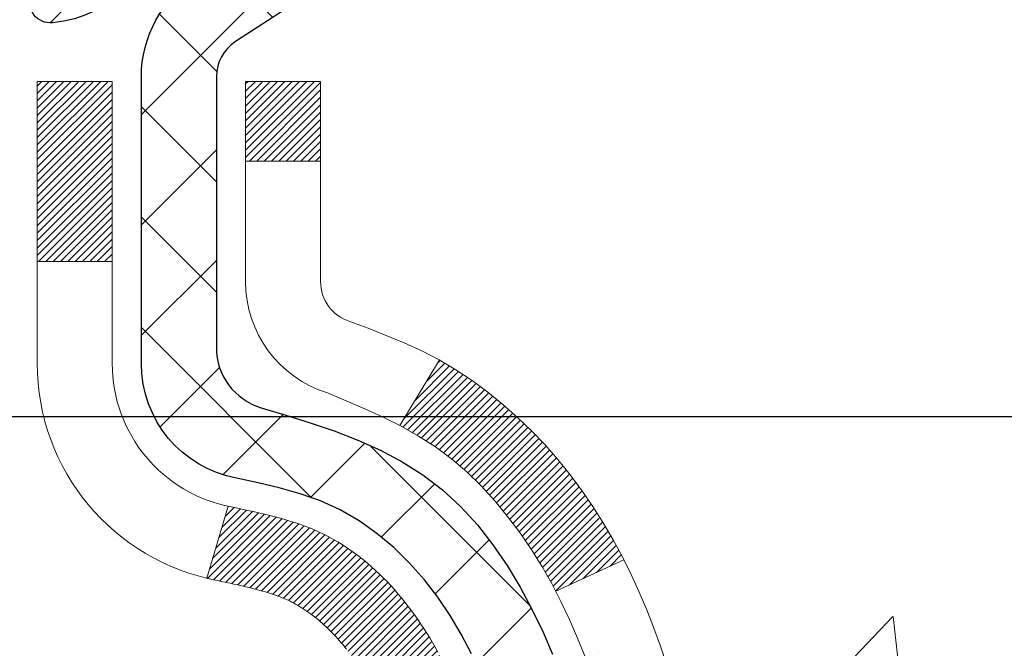
# Model space of a CAD drawing. Extents: x -308 to 3254, y -284 to 1977.
# Drawn here: x 17 to 18, y 14 to 14 of the extents above; entities that cross this region are included whole.
import ezdxf

# ---------------------------------------------------------------- set-up
doc = ezdxf.new("R2010")
doc.units = 0
doc.header["$LTSCALE"] = 5
doc.header["$MEASUREMENT"] = 0
doc.layers.get('DEFPOINTS').update_dxf_attribs({"linetype": 'CONTINUOUS'})
for name, color, linetype, lineweight in [('CONCRETE - H', 130, 'CONTINUOUS', 9), ('DECK COAT - H', 20, 'CONTINUOUS', 20), ('DECK COAT - L', 22, 'CONTINUOUS', 18), ('DIMS', 50, 'CONTINUOUS', 25), ('MIG FOOT - H', 251, 'CONTINUOUS', 20), ('MIG RETAINER - H', 251, 'CONTINUOUS', 20), ('MIG RETAINER - L', 7, 'CONTINUOUS', 30), ('PVC SIDESHEET - H', 170, 'CONTINUOUS', 20), ('PVC SIDESHEET - L', 150, 'CONTINUOUS', 25), ('TEXT - 4', 241, 'CONTINUOUS', 25)]:
    doc.layers.add(name, color=color, linetype=linetype, lineweight=lineweight)
doc.styles.add('ROMANS', font='romans', dxfattribs={"width": 0.9})
doc.dimstyles.get("Standard").update_dxf_attribs({"dimtxt": 0.18, "dimasz": 0.18, "dimexe": 0.18, "dimexo": 0.0625, "dimgap": 0.09, "dimtad": 0, "dimtih": 1, "dimtoh": 1, "dimdec": 4, "dimzin": 0, "dimdsep": 46, "dimtxsty": 'Standard', "dimcen": 0.09, "dimadec": 0, "dimazin": 0, "dimtfac": 1, "dimtdec": 4, "dimtofl": 0, "dimtmove": 0, "dimatfit": 3, "dimfxl": 1, "dimtolj": 1, "dimtzin": 0, "dimarcsym": 0})

# ---------------------------------------------------------------- blocks, each defined once
blk = doc.blocks.new('*D9')
at = {"layer": 'DEFPOINTS', "color": 0, "transparency": 16777216}
for p in [(16.22809019038004, 14.98413544278749), (23.72809019037868, 14.68402593170966), (23.72809019037868, 13.72811319296396)]:
    blk.add_point(p, dxfattribs=at)
at = {"layer": 'DIMS', "color": 0, "lineweight": -2, "transparency": 16777216}
for p, q in [((16.22809019038004, 14.74413544278749), (16.22809019038004, 13.48811319296396)), ((23.72809019037868, 14.44402593170966), (23.72809019037868, 13.48811319296396)), ((16.46809019038004, 13.72811319296396), (19.241085494763, 13.72811319296396)), ((23.48809019037868, 13.72811319296396), (21.521085494763, 13.72811319296396))]:
    blk.add_line(p, q, dxfattribs=at)
at = {"layer": 'DIMS', "color": 0, "transparency": 16777216}
for points in [[(16.46809019038004, 13.76811319296396), (16.46809019038004, 13.68811319296396), (16.22809019038004, 13.72811319296396)], [(23.48809019037868, 13.76811319296396), (23.48809019037868, 13.68811319296396), (23.72809019037868, 13.72811319296396)]]:
    blk.add_solid(points, dxfattribs=at)
at = {"layer": 'DIMS', "color": 0, "transparency": 16777216, "insert": (20.381085494763, 13.72811319296396), "char_height": 0.24, "attachment_point": 5}
blk.add_mtext('\\A1;7 1/2 IN\\P [190.5mm]', dxfattribs=at)

msp = doc.modelspace()

# ---------------------------------------------------------------- hatches: boundary and pattern name
at = {"layer": 'CONCRETE - H'}
h = msp.add_hatch(dxfattribs=at)
h.set_pattern_fill('AR-CONC', color=256, scale=0.2, style=0)
h.set_pattern_definition([(49.99999999999999, (0, 0), (1.434520365201507, -0.1255042699651902), [0.15, -1.65]), (355, (0, 0), (-0.277502667226, 1.504384267400024), [0.12, -1.32]), (100.45144446, (0.119543362, -0.010458688), (1.157017693454224, 1.378879981937259), [0.127480384, -1.402284224]), (46.18420000000002, (0, 0.4), (2.134482661343145, -0.3310385615861531), [0.225, -2.475]), (96.63563549, (0.17787349, 0.372413386), (1.869323891348457, 1.948237201549101), [0.191220684, -2.10342752]), (351.1841639899999, (0, 0.4), (1.869323890109546, 1.94823720053998), [0.18, -1.980000002]), (21, (0.2, 0.3), (1.193814104236923, -0.8052377813306777), [0.15, -1.65]), (326.0000000000001, (0.2, 0.3), (0.4866306638431634, 1.450300090093706), [0.12, -1.32]), (71.45144474, (0.299484508, 0.232896852), (1.680444753459942, 0.6450623056127077), [0.12748038, -1.402284224]), (37.50000000000001, (0, 0), (0.02431971063458134, 0.6657877076626231), [0, -1.304, 0, -1.34, 0, -1.325]), (7.499999999999999, (0, 0), (0.5261390748842972, 0.7888234237647205), [0, -0.764, 0, -1.274, 0, -0.505]), (327.5, (-0.446, 0), (1.067644872344818, -0.04510974346875951), [0, -0.5, 0, -1.56, 0, -2.07]), (317.5, (-0.646, 0), (1.166372338684772, 0.2002099646646355), [0, -0.65, 0, -1.036, 0, -1.47])])
edge = h.paths.add_edge_path()
edge.add_spline(control_points=[(24.29934161361049, 9.124889030079615), (25.31250143497426, 9.31459584922739), (27.06974864788881, 9.643627629000775), (26.18344045768629, 12.03168551129939), (27.36257944239058, 13.97362290924225), (26.12318483523617, 14.78786053112488), (25.52006032029283, 15.18409161677899)], knot_values=[0, 0, 0, 0, 2.466868967604256, 4.278593097102045, 6.243786033802918, 8.106605064945764, 8.106605064945764, 8.106605064945764, 8.106605064945764], degree=3, periodic=0)
edge.add_line((25.52006032029283, 15.18409161677899), (23.72809019037868, 15.18405877424449))
edge.add_line((23.72809019037868, 15.18405877424449), (23.72809019037868, 14.68399308917527))
edge.add_line((23.72809019037868, 14.68399308917527), (17.66097039530061, 14.68402593170988))
edge.add_line((17.66097039530061, 14.68402593170988), (17.66097039530064, 14.55946591738724))
edge.add_arc((17.58223023782034, 14.55946591738724), 0.07874015748029706, -90.00000000002069, 0, ccw=False)
edge.add_line((17.58223023782031, 14.48072575990695), (17.38341134018239, 14.48072575990695))
edge.add_line((17.38341134018239, 14.48072575990695), (17.38341134018239, 14.53441963249738))
edge.add_line((17.38341134018239, 14.53441963249738), (17.3125455921506, 14.53441963249738))
edge.add_line((17.3125455921506, 14.53441963249738), (17.29366763527338, 14.53441963249732))
edge.add_line((17.29366763527338, 14.53441963249732), (17.29366763527355, 14.48520603014801))
edge.add_arc((17.0271112023968, 14.48520603014731), 0.2665564328767474, -48.193850593535274, 1.497255652793683e-10, ccw=False)
edge.add_line((17.20480104621808, 14.28651367671934), (16.8895831057624, 14.08256544524626))
edge.add_line((16.8895831057624, 14.08256544524626), (16.8991587023979, 14.04495823159751))
edge.add_line((16.8991587023979, 14.04495823159751), (16.97002470239792, 14.04495823159751))
edge.add_line((16.97002470239792, 14.04495823159751), (16.97002470239792, 13.85572318273883))
edge.add_arc((17.00939470239801, 13.85572318273879), 0.0393700000000905, 179.9999999999431, 252.6976227629887)
edge.add_line((16.99768549402776, 13.81813473585215), (17.01495843512109, 13.81160873905732))
edge.add_line((17.01495843512109, 13.81160873905732), (16.96038827689517, 13.72231930100658))
edge.add_line((16.96038827689517, 13.72231930100658), (16.98306405708419, 13.71449949124862))
edge.add_line((16.98306405708419, 13.71449949124862), (17.00520172474964, 13.70589095283425))
edge.add_line((17.00520172474964, 13.70589095283425), (17.02664498715032, 13.69626460251739))
edge.add_line((17.02664498715032, 13.69626460251739), (17.04723755154509, 13.68539135705198))
edge.add_line((17.04723755154509, 13.68539135705198), (17.06682312519317, 13.67304213319206))
edge.add_line((17.06682312519317, 13.67304213319206), (17.08524544675103, 13.65898793564982))
edge.add_line((17.08524544675103, 13.65898793564982), (17.10239052855101, 13.64311819546414))
edge.add_line((17.10239052855101, 13.64311819546414), (17.11827018796407, 13.62567477644389))
edge.add_line((17.11827018796407, 13.62567477644389), (17.1329195393389, 13.60696480702099))
edge.add_line((17.1329195393389, 13.60696480702099), (17.14637369702425, 13.58729541562754))
edge.add_line((17.14637369702425, 13.58729541562754), (17.15866809458586, 13.56697165544354))
edge.add_line((17.15866809458586, 13.56697165544354), (17.16985377502621, 13.546197101484))
edge.add_line((17.16985377502621, 13.546197101484), (17.18000413250502, 13.52503002216083))
edge.add_line((17.18000413250502, 13.52503002216083), (17.18919359135882, 13.50351549033952))
edge.add_line((17.18919359135882, 13.50351549033952), (17.19749149908125, 13.48168391594938))
edge.add_line((17.19749149908125, 13.48168391594938), (17.20496494256483, 13.45955917985226))
edge.add_line((17.20496494256483, 13.45955917985226), (17.21168099835427, 13.43716513302105))
edge.add_line((17.21168099835427, 13.43716513302105), (17.21770674299296, 13.41452562642878))
edge.add_line((17.21770674299296, 13.41452562642878), (17.22310925302554, 13.39166451104786))
edge.add_line((17.22310925302554, 13.39166451104786), (17.22795560499549, 13.36860563785133))
edge.add_line((17.22795560499549, 13.36860563785133), (17.23231287544695, 13.34537285781205))
edge.add_line((17.23231287544695, 13.34537285781205), (17.23624814092429, 13.32199002190272))
edge.add_line((17.23624814092429, 13.32199002190272), (17.23982847797129, 13.29848098109626))
edge.add_line((17.23982847797129, 13.29848098109626), (17.24312096313179, 13.27486958636543))
edge.add_line((17.24312096313179, 13.27486958636543), (17.24619267295037, 13.25117968868285))
edge.add_line((17.24619267295037, 13.25117968868285), (17.24911068397063, 13.22743513902198))
edge.add_line((17.24911068397063, 13.22743513902198), (17.25276740471887, 13.19672942346547))
edge.add_line((17.25276740471887, 13.19672942346547), (17.24911068397071, 13.16602370790902))
edge.add_line((17.24911068397071, 13.16602370790902), (17.2461926729504, 13.1422791582478))
edge.add_line((17.2461926729504, 13.1422791582478), (17.24312096313179, 13.11858926056534))
edge.add_line((17.24312096313179, 13.11858926056534), (17.23982847797129, 13.09497786583457))
edge.add_line((17.23982847797129, 13.09497786583457), (17.23624814092432, 13.07146882502816))
edge.add_line((17.23624814092432, 13.07146882502816), (17.23231287544692, 13.04808598911877))
edge.add_line((17.23231287544692, 13.04808598911877), (17.22795560499549, 13.02485320907955))
edge.add_line((17.22795560499549, 13.02485320907955), (17.22310925302551, 13.00179433588308))
edge.add_line((17.22310925302551, 13.00179433588308), (17.21770674299293, 12.9789332205021))
edge.add_line((17.21770674299293, 12.9789332205021), (17.21168099835424, 12.95629371390972))
edge.add_line((17.21168099835424, 12.95629371390972), (17.20496494256486, 12.93389966707862))
edge.add_line((17.20496494256486, 12.93389966707862), (17.19749149908125, 12.91177493098151))
edge.add_line((17.19749149908125, 12.91177493098151), (17.18919359135882, 12.8899433565913))
edge.add_line((17.18919359135882, 12.8899433565913), (17.27840947837805, 12.8481435704697))
edge.add_line((17.27840947837805, 12.8481435704697), (17.27481394668584, 12.83969210457902))
edge.add_line((17.27481394668584, 12.83969210457902), (17.26351819928524, 12.8145315875508))
edge.add_line((17.26351819928524, 12.8145315875508), (17.25090531390887, 12.78993530466433))
edge.add_line((17.25090531390887, 12.78993530466433), (17.24185791432191, 12.77385764084671))
edge.add_line((17.24185791432191, 12.77385764084671), (17.22209876146778, 12.74269368913015))
edge.add_line((17.22209876146778, 12.74269368913015), (17.2001003355567, 12.71312807361001))
edge.add_line((17.2001003355567, 12.71312807361001), (17.17584012189192, 12.68548812149068))
edge.add_line((17.17584012189192, 12.68548812149068), (17.15076680355034, 12.6612203261554))
edge.add_line((17.15076680355034, 12.6612203261554), (17.08212330111539, 12.61172176052374))
edge.add_line((17.08212330111539, 12.61172176052374), (17.02664498715032, 12.6971942444135))
edge.add_line((17.02664498715032, 12.6971942444135), (17.00520172474964, 12.68756789409663))
edge.add_line((17.00520172474964, 12.68756789409663), (16.98306405708419, 12.67895935568227))
edge.add_line((16.98306405708419, 12.67895935568227), (16.96038827689515, 12.67113954592431))
edge.add_line((16.96038827689515, 12.67113954592431), (16.99028630313055, 12.57215754643933))
edge.add_line((16.99028630313055, 12.57215754643933), (16.97002470241338, 12.53773566419211))
edge.add_line((16.97002470241338, 12.53773566419211), (16.9700247024133, 12.35911709595781))
edge.add_line((16.9700247024133, 12.35911709595781), (16.97002470241205, 9.873533538586926))
edge.add_arc((17.00939470241202, 9.873533538586884), 0.03936999999997681, 179.999999999938, 269.9999999999793)
edge.add_line((17.00939470241201, 9.834163538586907), (18.720299804896, 9.834163538586964))
edge.add_arc((18.72029980489601, 9.87353353858692), 0.0393699999999555, 269.9999999999845, 314.9999999998209)
edge.add_line((18.74813859887121, 9.84569474461155), (18.86460512300405, 9.962161268744254))
edge.add_arc((19.11430709731117, 9.712459294436623), 0.3531319186168269, 103.90200089107788, 134.9999999999413, ccw=False)
edge.add_arc((19.40359169039452, 8.543689520997374), 1.557170273114156, 76.09799910894668, 103.90200089107952, ccw=False)
edge.add_arc((19.69287628347755, 9.712459294437593), 0.3531319186159644, 45.00000000002808, 76.09799910894799, ccw=False)
edge.add_line((19.94257825778419, 9.962161268744481), (20.05904478191721, 9.84569474461155))
edge.add_arc((20.08688357589244, 9.873533538586814), 0.03936999999990647, 225.0000000000347, 269.9999999999638)
edge.add_line((20.08688357589241, 9.834163538586907), (20.29832495845218, 9.83416353858685))
edge.add_arc((20.29832495845207, 9.714163538586625), 0.1200000000002248, 60.00003267862559, 89.99999999994742, ccw=False)
edge.add_line((20.35832489917971, 9.818086621261912), (21.03841210478487, 9.425438607216861))
edge.add_arc((21.05809708533856, 9.459534038591197), 0.03937000000001607, 240.000032678632, 269.9999999999793)
edge.add_line((21.05809708533855, 9.420164038591182), (21.96605502636743, 9.420164038591182))
edge.add_arc((21.96605502636745, 9.309928038591652), 0.1102359999995297, 60.000000000029615, 90.00000000001108, ccw=False)
edge.add_line((22.02117302636717, 9.405395215002855), (22.1569339339851, 9.32701361844427))
edge.add_arc((22.17661893398505, 9.36110903859118), 0.03936999999990572, 240, 270.0000000000414)
edge.add_line((22.17661893398508, 9.321739038591275), (22.846302633985, 9.321739038591275))
edge.add_line((22.846302633985, 9.321739038591275), (22.846302633985, 9.250873038591251))
edge.add_line((22.846302633985, 9.250873038591251), (22.84630263398529, 9.124889030076375))
edge.add_line((22.84630263398529, 9.124889030076375), (24.29934161361049, 9.124889030079615))
h.paths.add_polyline_path([(17.27150294013956, 13.12038951551126), (17.26825076062892, 13.09606942048443), (17.26553986313996, 13.07728077164366), (17.26259656714157, 13.05851552488777), (17.25938424284141, 13.03977736876648), (17.25586626044674, 13.02106999182998), (17.25200600270338, 13.0023971134723), (17.24776995613206, 12.98377008841148), (17.24313176500615, 12.96521787952106), (17.23806607923163, 12.94677192354352), (17.23254754871434, 12.92846365722097), (17.22655082336061, 12.91032451729565), (17.22241567244333, 12.8989128807013), (17.288042572618, 12.87331085119918), (17.29134211835998, 12.88242442719958), (17.29713204846618, 12.89977822563556), (17.3025050028659, 12.9172635321204), (17.30748645150854, 12.93487231380398), (17.31210186434237, 12.95259653783644), (17.31637671131625, 12.97042817136794), (17.32033646237909, 12.98835918154835), (17.32400658747972, 13.00638153552815), (17.32741255656651, 13.02448720045693), (17.33057983958858, 13.04266814348536), (17.33353390649444, 13.06091633176301), (17.3363002272331, 13.07922373244055), (17.33890427175331, 13.09758231266729), (17.34098856905433, 13.11312790084311)], flags=16)
h.paths.add_polyline_path([(19.481085494763, 13.34811319296396), (21.381085494763, 13.34811319296396), (21.381085494763, 14.10811319296396), (19.481085494763, 14.10811319296396)], flags=24)
h.paths.add_polyline_path([(20.70384889258256, 11.05858741864194), (26.01813460686827, 11.05858741864194), (26.01813460686827, 12.21858741864194), (20.70384889258256, 12.21858741864194)], flags=24)
h.paths.add_polyline_path([(25.2460383742724, 9.876921586100218), (26.7260383742724, 9.876921586100218), (26.7260383742724, 10.63692158610022), (25.2460383742724, 10.63692158610022)], flags=24)
at = {"layer": 'DECK COAT - H'}
h = msp.add_hatch(dxfattribs=at)
h.set_pattern_fill('ANSI31', color=256, scale=0.03937, style=0)
h.set_pattern_definition([(45, (-167.5580887445897, -84.01002192545779), (-0.003479849246914297, 0.003479849246914297), [])])
h.paths.add_polyline_path([(16.96098062581675, 13.54136459895581), (16.9591500466349, 13.54270566971702), (16.95732196587889, 13.54400151572237), (16.95549772676347, 13.54525167039465), (16.95367867250363, 13.54645566715654), (16.95186643269287, 13.5476128922739), (16.95006544081409, 13.54872140541592), (16.94738611806039, 13.55030879767254), (16.94384765112451, 13.55224246513525), (16.94030559611699, 13.55401970629181), (16.93762485951945, 13.55524357793315), (16.93577415344996, 13.55604803248799), (16.93384859163322, 13.55684558317377), (16.93183457766642, 13.55764089919508), (16.92973171914238, 13.5584335223236), (16.92754066793302, 13.55922275327789), (16.92526207590979, 13.56000789277637), (16.92289659494506, 13.56078824153759), (16.92044525269327, 13.56156298166293), (16.91791110297865, 13.56233110116661), (16.91529506204299, 13.563092986342), (16.91259758640373, 13.56384922437799), (16.90981913257835, 13.56460040246334), (16.90696015708428, 13.56534710778699), (16.90402111643877, 13.5660899275377), (16.90100246715903, 13.56682944890441), (16.89790466576298, 13.56756625907589), (16.89472764188028, 13.56830137530297), (16.89147115832449, 13.56903713346095), (16.88813707603433, 13.56977534556667), (16.88472735690149, 13.57051777301918), (16.88124396281657, 13.57126617721771), (16.87768885567104, 13.57202231956133), (16.87406399735593, 13.57278796144909), (16.87244365035664, 13.57315247599941, -0.01216223081922373), (16.86251704629555, 13.57526849925087), (16.88283432823934, 13.64333397352523, 0.00498223423146265), (16.885527969918, 13.64280009288343), (16.89040987451287, 13.64176587903656), (16.89582681117551, 13.64061689086488), (16.90119505491177, 13.63946100222076), (16.90651112489397, 13.63829061823812), (16.91177154029444, 13.63709814405082), (16.91697238713729, 13.63587578584789), (16.92210941134883, 13.63461618850245), (16.92717986428326, 13.63331328397727), (16.93218107324103, 13.63196105486124), (16.93711036552324, 13.63055348374304), (16.94196506843079, 13.62908455321168), (16.94674250926479, 13.62754824585592), (16.95144001532614, 13.62593854426457), (16.95605491391527, 13.62424943102651), (16.96058453233374, 13.62247488873062), (16.96502649417104, 13.62060872295542), (16.96939483958292, 13.61863709031577), (16.97370330099372, 13.61655266030057), (16.97795860855419, 13.61435341540751), (16.98216749241553, 13.61203733813427), (16.98633668272939, 13.60960241097867), (16.99047282089506, 13.60704666542632), (16.99457191486792, 13.60437407970842), (16.99862731725372, 13.60159034820886), (17.00263722323322, 13.5986985424138), (17.00659982798763, 13.59570173380941), (17.01051332669746, 13.5926029938819), (17.01437591409078, 13.58940539344987), (17.01818563657841, 13.58611189303839), (17.02194059481027, 13.58272592001869), (17.02563901957635, 13.57925117968422), (17.02927914166636, 13.57569137732845), (17.0328591918703, 13.57205021824468), (17.0363774009779, 13.56833140772638), (17.03983199977935, 13.564538651067), (17.04322121906418, 13.5606756535599), (17.04654328962212, 13.55674612049854), (17.0497964422436, 13.55275375717629), (17.05297890771791, 13.54870226888666), (17.05608891683525, 13.54459536092294), (17.05912439392247, 13.54043693803148), (17.06208513347812, 13.53622921226152), (17.06497240189648, 13.53197316557801), (17.06778746742495, 13.52766977846638), (17.07053159831023, 13.5233200314121), (17.07320606279947, 13.5189249049006), (17.07581212913985, 13.51448537941725), (17.07835106557829, 13.51000243544765), (17.08082414036195, 13.50547705347704), (17.08323262173778, 13.50091021399096), (17.08557777795292, 13.49630289747491), (17.08786087725431, 13.49165608441417), (17.09008318788935, 13.48697075529431), (17.0922459781045, 13.48224789060073), (17.09276214655776, 13.48108057392757), (17.02804297252712, 13.45221850241781), (17.02715288161559, 13.45420244897521), (17.02594647834823, 13.45682796529753), (17.0247224480174, 13.45942875229674), (17.02348059189123, 13.46200470118426), (17.02222088793266, 13.46455548817399), (17.02094351263574, 13.46708062075722), (17.01964827395429, 13.46958011757154), (17.01833496714991, 13.47205401371134), (17.01700338748421, 13.47450234427119), (17.01565333021946, 13.47692514434557), (17.01428459061705, 13.47932244902894), (17.0128969639388, 13.4816942934158), (17.01149024544699, 13.48404071260065), (17.01006423040278, 13.48636174167792), (17.00861871406843, 13.48865741574214), (17.00715349170534, 13.49092776988785), (17.00566835857578, 13.49317283920938), (17.00416310994135, 13.49539265880135), (17.00263709502175, 13.49758776778488), (17.0010874046545, 13.4997612946682), (16.99951431817155, 13.50191282735206), (16.9979187675485, 13.50404122128175), (16.99630168476162, 13.50614533190249), (16.9946640017865, 13.5082240146594), (16.99300665059943, 13.51027612499776), (16.99133056317598, 13.51230051836275), (16.98963667149221, 13.51429605019963), (16.98792590752416, 13.51626157595361), (16.98619920324742, 13.51819595106987), (16.98445749063805, 13.52009803099362), (16.98270170167208, 13.52196667117006), (16.98093276832535, 13.5238007270445), (16.97915164157845, 13.52559903609354), (16.97736049641182, 13.52735940502721), (16.97556103007216, 13.529080479342), (16.97375419974512, 13.53076167686682), (16.9719409626168, 13.53240241543052), (16.97012227587308, 13.53400211286198), (16.96829909669961, 13.53556018699005), (16.96647238228249, 13.53707605564365), (16.96464308980782, 13.53854913665164), (16.96281217646103, 13.53997884784287)])
h.paths.add_polyline_path([(16.70230870239808, 14.04495823159751), (16.77317470239811, 14.04495823159756), (16.77317470239811, 13.87462843002062), (16.70230870239808, 13.87462843002068)])
h.paths.add_polyline_path([(17.15831666798428, 13.61842030174263), (17.14686970777959, 13.63368343688457), (17.13469746289135, 13.64843563346416), (17.12179099736633, 13.66253600871546), (17.10814151105521, 13.67584273067986), (17.09374020380844, 13.68821396739885), (17.0785789673532, 13.69950962887647), (17.06269649415978, 13.70970745718695), (17.04504922333624, 13.71962683937734), (17.08231006687512, 13.78162724113658), (17.09796221543999, 13.77242151468626), (17.11330274475014, 13.76223423460654), (17.12813549891595, 13.75126904764637), (17.14245109633723, 13.73961978296133), (17.156240151932, 13.72738021848035), (17.16949143111557, 13.71461691688314), (17.18218881266827, 13.70132453399744), (17.19431894026181, 13.68749645791344), (17.20588173085159, 13.67316508872842), (17.21688019193309, 13.65837191006314), (17.22731733100247, 13.64315840553839), (17.23719615555567, 13.62756605877492), (17.24651967308816, 13.61163635339354), (17.25529095472959, 13.59541073113969), (17.25663251036869, 13.59272289387646), (17.19225488679305, 13.56300229151334), (17.18850702075198, 13.57019284732748), (17.17910876768653, 13.58665712555099), (17.16905428820311, 13.60273812380741)])
h.paths.add_polyline_path([(16.8991587023979, 14.04495823159751), (16.97002470239792, 14.04495823159751), (16.97002470239792, 13.96961262047888), (16.8991587023979, 13.96961262047888)])
at = {"layer": 'MIG FOOT - H'}
h = msp.add_hatch(dxfattribs=at)
h.set_pattern_fill('ANSI31', color=256, scale=1.9685, style=0)
h.set_pattern_definition([(45, (-935.4244886732247, -452.3786433921669), (-0.1739924623457148, 0.1739924623457148), [])])
h.paths.add_polyline_path([(16.63009019039347, 13.94685853006918), (16.46609019039371, 13.94685853006918), (16.46609019039371, 13.38920853006898), (16.63009019039347, 13.38920853006898)])
edge = h.paths.add_edge_path()
edge.add_line((16.63009019039347, 13.01420853006898), (16.46609019039371, 13.01420853006898))
edge.add_line((16.46609019039371, 13.01420853006898), (16.46609019039417, 9.729218530069275))
edge.add_arc((16.82042019039406, 9.729218530069218), 0.3543299999998908, 179.9999999999908, 270.0000000000184)
edge.add_line((16.82042019039429, 9.374888530069327), (19.18484015939427, 9.374888530069384))
edge.add_line((19.18484015939427, 9.374888530069327), (19.18484015939404, 9.538888530069315))
edge.add_line((19.18484015939404, 9.538888530069315), (16.82042019039429, 9.538888530069258))
edge.add_arc((16.82042019039429, 9.729218530069332), 0.1903300000000172, 180, 270, ccw=False)
edge.add_line((16.63009019039416, 9.729218530069332), (16.63009019039347, 13.01420853006904))
h.paths.add_polyline_path([(20.15359019039394, 9.538888530069315), (19.62234322139395, 9.538888530069201), (19.62234322139417, 9.374888530069214), (20.15359019039394, 9.374888530069214)])
at = {"layer": 'MIG RETAINER - H'}
h = msp.add_hatch(dxfattribs=at)
h.set_pattern_fill('ANSI31', color=256, scale=0.47, style=0)
h.set_pattern_definition([(45, (-935.4244886732245, -423.077499698611), (-0.04154252339470966, 0.04154252339470967), [])])
h.paths.add_polyline_path([(16.2280901903957, 12.27485853006927), (16.22809019039389, 12.97597543720345), (16.30238652467639, 13.04056025526411), (16.46609019039371, 13.04056025526411), (16.46609019039462, 12.27485853006927)])
edge = h.paths.add_edge_path()
edge.add_arc((17.00809019039249, 14.7238585300715), 0.07800000000003138, 270.000000000501, 360.0000000000418)
edge.add_line((17.0860901903927, 14.72385853007161), (17.08609019039235, 14.98685853006869))
edge.add_arc((17.10609019039245, 14.98685853006891), 0.02000000000020918, 90.00000000195422, 180.0000000006514, ccw=False)
edge.add_line((17.10609019039177, 15.00685853006901), (17.19309019039164, 15.00685853007089))
edge.add_arc((17.19309019039244, 14.97685853007086), 0.03000000000002956, 2.1719870346714742e-10, 90.0000000013028, ccw=False)
edge.add_line((17.22309019039241, 14.97685853007097), (17.22309019039309, 14.4418585300639))
edge.add_arc((17.06609019039317, 14.44185853006373), 0.1569999999999254, -90.00000000033191, 6.230038707144558e-11, ccw=False)
edge.add_line((17.06609019039226, 14.2848585300638), (16.89982987543496, 14.28485853006465))
edge.add_arc((16.89982987544565, 14.20611884503315), 0.07873968503150763, 90.00000000777618, 177.4144840053407)
edge.add_arc((16.70628741637935, 14.21485853006853), 0.114999999999426, 275.2124696741832, 357.41448399788595, ccw=False)
edge.add_arc((16.71491810170457, 14.12025138831525), 0.02000000000000517, 160.3257550186187, 275.2124696744299, ccw=False)
edge.add_arc((16.58487113527323, 14.16674900250355), 0.1181095275611714, 340.3257550185371, 642.6342225154141)
edge.add_arc((16.61507929543356, 14.03198361873224), 0.02000000000040289, -10.621520467928804, 102.63422251394002, ccw=False)
edge.add_arc((16.55709019039361, 14.04285853007032), 0.07899999999997757, 270.0000000008245, 349.3784795304081, ccw=False)
edge.add_line((16.55709019039475, 13.96385853007025), (16.48309019039354, 13.96385853006912))
edge.add_arc((16.48309019039377, 13.94685853006918), 0.01699999999999591, 90.00000000076633, 180)
edge.add_line((16.46609019039371, 13.94685853006918), (16.46609019039428, 13.35315680487408))
edge.add_line((16.46609019039417, 13.35315680487402), (16.30238652467628, 13.35315680487402))
edge.add_line((16.30238652467639, 13.35315680487402), (16.22809019039434, 13.41774162293429))
edge.add_line((16.22809019039434, 13.41774162293434), (16.22809019039241, 14.97685853006824))
edge.add_arc((16.25809019039227, 14.97685853006836), 0.02999999999985903, 90.00000000043423, 180.0000000002171, ccw=False)
edge.add_line((16.25809019039204, 15.00685853006821), (16.32309019039221, 15.00685853006884))
edge.add_arc((16.32309019039232, 14.98685853006891), 0.01999999999998181, 0, 90.00000000065143, ccw=False)
edge.add_line((16.3430901903923, 14.98685853006891), (16.34309019039264, 14.72385853006746))
edge.add_arc((16.42109019039273, 14.72385853006752), 0.07799999999997453, 180.0000000000835, 270.0000000004176)
edge.add_line((16.42109019039319, 14.64585853006754), (16.42509019039321, 14.64585853006754))
edge.add_arc((16.42509019039286, 14.7238585300674), 0.07799999999986085, 270.000000000334, 360.0000000001671)
edge.add_line((16.50309019039261, 14.72385853006763), (16.50309019039227, 14.98685853006829))
edge.add_arc((16.52309019039237, 14.98685853006835), 0.01999999999998181, 90.00000000032571, 180, ccw=False)
edge.add_line((16.52309019039214, 15.00685853006833), (16.66453683844847, 15.00685853006929))
edge.add_line((16.66453683844858, 15.00685853006924), (16.66453683844858, 14.675963323852))
edge.add_line((16.66453683844858, 14.67596332385206), (16.68382240084631, 14.6566327169502))
edge.add_line((16.68382240084631, 14.65663271695014), (16.68382240084631, 14.57949046736486))
edge.add_line((16.68382240084631, 14.57949046736492), (16.74167908803494, 14.54091934257197))
edge.add_line((16.74167908803494, 14.54091934257197), (16.79953577522357, 14.57949046736492))
edge.add_line((16.79953577522357, 14.57949046736492), (16.79953577522357, 14.6566327169502))
edge.add_line((16.79953577522357, 14.65663271695014), (16.81882133762039, 14.67591827934616))
edge.add_line((16.81882133762039, 14.67591827934616), (16.81882133762039, 15.00685853006924))
edge.add_line((16.81882133762039, 15.00685853006924), (16.9060901903924, 15.00685853006941))
edge.add_arc((16.9060901903924, 14.98685853006948), 0.01999999999998181, 0, 90, ccw=False)
edge.add_line((16.92609019039239, 14.98685853006948), (16.92609019039273, 14.72385853007138))
edge.add_arc((17.00409019039282, 14.72385853007161), 0.07800000000008822, 180.000000000167, 270.000000000334)
edge.add_line((17.00409019039327, 14.64585853007152), (17.00809019039329, 14.64585853007152))
at = {"layer": 'PVC SIDESHEET - H'}
h = msp.add_hatch(dxfattribs=at)
h.set_pattern_fill('ANSI37', color=256, scale=0.59055, style=0)
h.set_pattern_definition([(45, (-167.5580887445897, -84.01002192545779), (-0.05219773870371446, 0.05219773870371446), []), (135, (-167.5580887445897, -84.01002192545779), (-0.05219773870371446, -0.05219773870371446), [])])
h.paths.add_polyline_path([(16.80073370239845, 13.9756389914004), (16.80073370239822, 14.04951078771758, -0.2544175294253038), (16.8510872318179, 14.14206382879799), (17.07195709407367, 14.28496818800927, 0.4033078353723514), (17.22309019038809, 14.44185853009954), (17.22309019038786, 14.46670849609457, 0.02353096692885778), (17.22396120239702, 14.48520603014784), (17.22396120239543, 14.98323653014758, 0.4142135623729873), (17.20033920239527, 15.00685853014751), (16.82041870263171, 15.00685853014643), (16.82041870263171, 15.06591364569262), (16.84502480818921, 15.08559853013868), (17.18343163527172, 15.08559853013965, -0.4142135623730915), (17.29366763527216, 14.97536253013995), (17.29366763527352, 14.48520603014789, -0.213440768600962), (17.20480104621808, 14.28651367671934), (16.88958310576251, 14.08256544524632, 0.2544175294251872), (16.87159970239824, 14.04951078771758), (16.87159970239847, 13.9756389914004), (16.87159970239824, 13.793180890442, 0.3306422189433676), (16.91357040502473, 13.73665107699522), (16.93733067692344, 13.72957946535423), (16.96038827689515, 13.72231930100658), (16.98306405708419, 13.71449949124862), (17.00520172474964, 13.70589095283425), (17.02664498715032, 13.69626460251739), (17.04723755154507, 13.68539135705198), (17.06682312519317, 13.67304213319206), (17.08524544675103, 13.65898793564982), (17.10239052855101, 13.64311819546414), (17.11827018796404, 13.62567477644389), (17.13291953933887, 13.60696480702099), (17.14637369702425, 13.58729541562754), (17.15866809458586, 13.56697165544354), (17.16985377502621, 13.546197101484), (17.18000413250499, 13.52503002216083), (17.18919359135882, 13.50351549033952), (17.19749149908122, 13.48168391594938), (17.20496494256483, 13.45955917985226), (17.21168099835424, 13.43716513302111), (17.21770674299293, 13.41452562642873), (17.22310925302551, 13.39166451104786), (17.22795560499546, 13.36860563785133), (17.23231287544692, 13.34537285781205), (17.23624814092429, 13.32199002190278), (17.23982847797126, 13.29848098109632), (17.24312096313176, 13.27486958636548), (17.2461926729504, 13.25117968868308), (17.24911068397066, 13.22743513902198), (17.25194207273668, 13.20365978835498, -0.05933499155532457), (17.2519294250271, 13.18969285495741), (17.24911068397066, 13.16602370790885), (17.2461926729504, 13.14227915824775), (17.24312096313176, 13.1185892605654), (17.23982847797126, 13.09497786583457), (17.23624814092429, 13.07146882502811), (17.23231287544692, 13.04808598911877), (17.22795560499546, 13.0248532090795), (17.22310925302551, 13.00179433588302), (17.21770674299293, 12.97893322050216), (17.21168099835424, 12.95629371390972), (17.20496494256483, 12.93389966707856), (17.19749149908122, 12.91177493098151), (17.18919359135882, 12.8899433565913), (17.18000413250499, 12.86842882476999), (17.16985377502621, 12.84726174544683), (17.15866809458586, 12.82648719148735), (17.14637369702425, 12.80616343130335), (17.13291953933887, 12.78649403990995), (17.11827018796382, 12.76778407048705), (17.10239052855101, 12.75034065146674), (17.08524544675103, 12.73447091128106), (17.06682312519317, 12.72041671373883), (17.04723755154507, 12.7080674898789), (17.02664498715032, 12.6971942444135), (17.00520172474964, 12.68756789409663), (16.98306405708419, 12.67895935568227), (16.96038827689515, 12.67113954592431), (16.93733067692344, 12.66387938157665), (16.91404754991024, 12.65694977939332, 0.3329817396557117), (16.87159970239802, 12.60027795648951), (16.800733702408, 12.60027795648956), (16.80073370239822, 12.61523283232863, -0.3608117966093517), (16.89061631641422, 12.72357356970379), (16.91093413309565, 12.72791956276588), (16.93107751569002, 12.73268202558752), (16.95087203010982, 12.73827742792828), (16.97014324226845, 12.74512223954783), (16.98871821435793, 12.75362516629902), (17.00647451260599, 12.76393285836049), (17.02335119139022, 12.77587291577846), (17.03929102489607, 12.78925363724007), (17.05423678730878, 12.80388332143242), (17.06813125281312, 12.81957026704261), (17.08091719559431, 12.83612277275786), (17.09254852658816, 12.85335960851764), (17.10306446819069, 12.87117975776813), (17.11254368755633, 12.88951929161517), (17.12106506530219, 12.90831448187136), (17.12870748204543, 12.9275016003494), (17.13554981840295, 12.94701691886185), (17.14167095499212, 12.96679670922147), (17.14714977243008, 12.98677724324075), (17.15206515133374, 13.00689479273241), (17.15649537650731, 13.02708686084709), (17.16050503976268, 13.0473192493733), (17.1641450458678, 13.06758604644632), (17.16746570496727, 13.08788256908095), (17.17051732720503, 13.10820413429202), (17.17335022272525, 13.1285460590944), (17.1760147016723, 13.14890366050282), (17.17856107419058, 13.16927225553225), (17.1810277012664, 13.1895489342556, 0.06060086340155051), (17.18103965042425, 13.20381168573358), (17.17856107419058, 13.22418659139869), (17.1760147016723, 13.24455518642806), (17.17335022272525, 13.26491278783654), (17.17051732720503, 13.28525471263886), (17.16746570496727, 13.30557627784994), (17.1641450458678, 13.32587280048456), (17.16050503976268, 13.34613959755758), (17.15649537650731, 13.36637198608385), (17.15206515133374, 13.38656405419847), (17.14714977243008, 13.40668160369019), (17.14167095499212, 13.42666213770947), (17.13554981840295, 13.44644192806904), (17.12870748204543, 13.46595724658154), (17.12106506530219, 13.48514436505953), (17.11254368755633, 13.50393955531577), (17.10306446819069, 13.52227908916275), (17.09254852658816, 13.54009923841325), (17.08091719559431, 13.55733607417302), (17.06813125281312, 13.57388857988828), (17.05423678730878, 13.58957552549852), (17.03929102489607, 13.60420520969087), (17.02335119139022, 13.61758593115242), (17.00647451260599, 13.62952598857039), (16.98871821435793, 13.63983368063192), (16.97014324226845, 13.64833660738311), (16.95087203010982, 13.6551814190026), (16.93107751569002, 13.66077682134342), (16.91093413309565, 13.66553928416506), (16.89061631641422, 13.6698852772271, -0.3608117966100778), (16.80073370239822, 13.77822601460237)])

# ---------------------------------------------------------------- linework, layer by layer
at = {"layer": 'DECK COAT - L'}
for p, q in [((16.8991587023979, 13.96961262047888), (16.97002470239792, 13.96961262047888)), ((16.70230870239808, 13.87462843002068), (16.77317470239811, 13.87462843002062)), ((17.08231323164043, 13.78163250716672), (17.04503075587488, 13.71959611033562)), ((16.88283432823934, 13.64333397352523), (16.86251704629555, 13.57526849925092)), ((17.2566691245315, 13.59273979718712), (17.19233350379088, 13.56303858587155))]:
    msp.add_line(p, q, dxfattribs=at)
for points in [[(16.9946640017865, 13.5082240146594), (16.99300665059943, 13.51027612499776), (16.99133056317598, 13.51230051836275), (16.98963667149221, 13.51429605019963), (16.98792590752416, 13.51626157595361), (16.98619920324742, 13.51819595106987), (16.98445749063805, 13.52009803099362), (16.98270170167208, 13.52196667117006), (16.98093276832535, 13.5238007270445), (16.97915164157845, 13.52559903609354), (16.97736049641182, 13.52735940502721), (16.97556103007216, 13.529080479342), (16.97375419974512, 13.53076167686682), (16.9719409626168, 13.53240241543052), (16.97012227587308, 13.53400211286198), (16.96829909669961, 13.53556018699005), (16.96647238228249, 13.53707605564365), (16.96464308980782, 13.53854913665164), (16.96281217646103, 13.53997884784287), (16.96098062581675, 13.54136459895581), (16.9591500466349, 13.54270566971702), (16.95732196587889, 13.54400151572237), (16.95549772676347, 13.54525167039465), (16.95367867250363, 13.54645566715654), (16.95186643269287, 13.5476128922739), (16.95006544081409, 13.54872140541592), (16.94827522941884, 13.54978203452556), (16.94649374320099, 13.55079645412413), (16.94471892685553, 13.55176633873283), (16.94294990916316, 13.55269291098041), (16.94119047078559, 13.55357571666543), (16.93942287643446, 13.55442270582098), (16.93762485951945, 13.55524357793315), (16.93577415344996, 13.55604803248799), (16.93384859163322, 13.55684558317377), (16.93183457766642, 13.55764089919508), (16.92973171914238, 13.5584335223236), (16.92754066793302, 13.55922275327789), (16.92526207590979, 13.56000789277637), (16.92289659494506, 13.56078824153759), (16.92044525269327, 13.56156298166293), (16.91791110297865, 13.56233110116661), (16.91529506204299, 13.563092986342), (16.91259758640373, 13.56384922437799), (16.90981913257835, 13.56460040246334), (16.90696015708428, 13.56534710778699), (16.90402111643877, 13.5660899275377), (16.90100246715903, 13.56682944890441), (16.89790466576298, 13.56756625907589), (16.89472764188028, 13.56830137530297), (16.89147115832449, 13.56903713346095), (16.88813707603433, 13.56977534556667), (16.88472735690149, 13.57051777301923), (16.88124396281657, 13.57126617721771), (16.87768885567104, 13.57202231956133), (16.87406399735593, 13.57278796144909), (16.87244365035664, 13.57315247599941, -0.3608117966091343), (16.70230870239808, 13.77822601460225), (16.70230870239808, 13.87462843002068), (16.70230870239808, 14.04495823159751), (16.77317470239811, 14.04495823159756), (16.77317470239811, 13.87462843002068), (16.77317470239811, 13.77822601460225, 0.3608117966091343), (16.885527969918, 13.64280009288343), (16.89040987451287, 13.64176587903656), (16.89582681117551, 13.64061689086488), (16.90119505491177, 13.63946100222076), (16.90651112489397, 13.63829061823812), (16.91177154029444, 13.63709814405082), (16.91697238713729, 13.63587578584789), (16.92210941134883, 13.63461618850245), (16.92717986428326, 13.63331328397727), (16.93218107324103, 13.63196105486124), (16.93711036552324, 13.63055348374304), (16.94196506843079, 13.62908455321168), (16.94674250926479, 13.62754824585592), (16.95144001532614, 13.62593854426457), (16.95605491391527, 13.62424943102651), (16.96058453233374, 13.62247488873062), (16.96502649417104, 13.62060872295542), (16.96939483958292, 13.61863709031577), (16.97370330099372, 13.61655266030057), (16.97795860855419, 13.61435341540751), (16.98216749241553, 13.61203733813427), (16.98633668272939, 13.60960241097867), (16.99047282089506, 13.60704666542632), (16.99457191486792, 13.60437407970842), (16.99862731725372, 13.60159034820886), (17.00263722323322, 13.5986985424138), (17.00659982798763, 13.59570173380941), (17.01051332669746, 13.5926029938819), (17.01437591409078, 13.58940539344987), (17.01818563657841, 13.58611189303839), (17.02194059481027, 13.58272592001869), (17.02563901957635, 13.57925117968422), (17.02927914166636, 13.57569137732845), (17.0328591918703, 13.57205021824468), (17.0363774009779, 13.56833140772638), (17.03983199977935, 13.564538651067), (17.04322121906418, 13.5606756535599), (17.04654328962212, 13.55674612049854), (17.0497964422436, 13.55275375717629), (17.05297890771791, 13.54870226888666), (17.05608891683525, 13.54459536092294), (17.05912439392247, 13.54043693803148), (17.06208513347812, 13.53622921226152), (17.06497240189648, 13.53197316557801), (17.06778746742495, 13.52766977846638), (17.07053159831023, 13.5233200314121), (17.07320606279947, 13.5189249049006), (17.07581212913985, 13.51448537941725), (17.07835106557829, 13.51000243544765), (17.08082414036195, 13.50547705347704)], [(17.22005055307611, 13.50107290642127), (17.21302138776716, 13.51877948332562), (17.20543797733941, 13.53622262360626), (17.19727497169899, 13.55337089052092), (17.18850702075198, 13.57019284732748), (17.17910876768653, 13.58665712555099), (17.16905428820311, 13.60273812380741), (17.15831666798428, 13.61842030174263), (17.14686970777959, 13.63368343688457), (17.13469746289135, 13.64843563346416), (17.12179099736633, 13.66253600871546), (17.10814151105521, 13.67584273067986), (17.09374020380844, 13.68821396739885), (17.0785789673532, 13.69950962887647), (17.06269649415978, 13.70970745718695), (17.04620723393825, 13.71897593137813), (17.02923254409458, 13.72750092227388), (17.01189378203387, 13.73546830069803), (16.99431230516208, 13.74306393747453), (16.97660947088431, 13.7504737034272, -0.3282898029372552), (16.8991587023979, 13.85572152663788), (16.8991587023979, 14.04495823159751), (16.97002470239792, 14.04495823159751), (16.97002470239792, 13.85572318273877, 0.3282883506354047), (16.99768549402776, 13.81813473585215), (17.01495843512109, 13.81160873905732), (17.03213503129561, 13.80489435898893), (17.04911893763207, 13.79780321237349), (17.06581380921168, 13.7901469159374), (17.08212330111516, 13.7817370864072), (17.09796221543999, 13.77242151468626), (17.11330274475014, 13.76223423460654), (17.12813549891595, 13.75126904764637), (17.14245109633723, 13.73961978296133), (17.156240151932, 13.72738021848035), (17.16949143111557, 13.71461691688314), (17.18218881266827, 13.70132453399744), (17.19431894026181, 13.68749645791344), (17.20588173085159, 13.67316508872842), (17.21688019193309, 13.65837191006314), (17.22731733100247, 13.64315840553839), (17.23719615555567, 13.62756605877492), (17.24651967308816, 13.61163635339354), (17.25529095472959, 13.59541073113969), (17.26351819928524, 13.57892725938014), (17.27121841499363, 13.56221820824256), (17.27840947837805, 13.54531527646124), (17.28510974259913, 13.52824867726873), (17.29134211836001, 13.5110344197313), (17.29713204846618, 13.49368062129527)]]:
    msp.add_lwpolyline(points, format="xyb", dxfattribs=at)
at = {"layer": 'MIG RETAINER - L'}
msp.add_lwpolyline([(16.8211703469926, 14.20967082792022, -0.3748896829303737), (16.71673508808905, 14.10033409531452, -0.5479758845004098), (16.69608566215786, 14.12698482879678, 3.888295204768812), (16.61070477316977, 14.05149934457013, -0.5387583055402678), (16.63473661917666, 14.02829720810992, -0.3609021040651776), (16.55709019039475, 13.96385853007025), (16.48309019039354, 13.96385853006912, 0.414213562369066), (16.46609019039371, 13.94685853006918), (16.46609019039417, 13.35315680487402), (16.30238652467639, 13.35315680487402), (16.22809019039434, 13.41774162293434), (16.22809019037868, 14.98323853014388, -0.4142135623850768)], format="xyb", dxfattribs=at)
at = {"layer": 'PVC SIDESHEET - L'}
for points in [[(17.20480104621808, 14.28651367671934), (16.88958310576251, 14.08256544524632, 0.2544175294253872), (16.87159970239824, 14.04951078771758), (16.87159970239847, 13.9756389914004), (16.87159970239824, 13.79318089044138, 0.3329817396499346), (16.91404754991024, 13.73650906753757), (16.93733067692344, 13.72957946535423), (16.96038827689515, 13.72231930100658), (16.98306405708419, 13.71449949124862), (17.00520172474964, 13.70589095283425), (17.02664498715032, 13.69626460251739), (17.04723755154507, 13.68539135705198), (17.06682312519317, 13.67304213319206), (17.08524544675103, 13.65898793564982), (17.10239052855101, 13.64311819546414), (17.11827018796404, 13.62567477644389), (17.13291953933887, 13.60696480702099), (17.14637369702425, 13.58729541562754), (17.15866809458586, 13.56697165544354), (17.16985377502621, 13.546197101484), (17.18000413250499, 13.52503002216083), (17.18919359135882, 13.50351549033952)], [(17.11254368755633, 13.50393955531577), (17.10306446819069, 13.52227908916275), (17.09254852658816, 13.54009923841325), (17.08091719559431, 13.55733607417302), (17.06813125281312, 13.57388857988828), (17.05423678730878, 13.58957552549852), (17.03929102489607, 13.60420520969087), (17.02335119139022, 13.61758593115242), (17.00647451260599, 13.62952598857039), (16.98871821435793, 13.63983368063192), (16.97014324226845, 13.64833660738311), (16.95087203010982, 13.6551814190026), (16.93107751569002, 13.66077682134342), (16.91093413309565, 13.66553928416506), (16.89061631641422, 13.6698852772271, -0.3608117966098974), (16.80073370239822, 13.77822601460225), (16.80073370239845, 13.9756389914004), (16.80073370239822, 14.04951078771735, -0.2544175294253872), (16.85108723181767, 14.14206382879787)]]:
    msp.add_lwpolyline(points, format="xyb", dxfattribs=at)

# ---------------------------------------------------------------- dimensions: what is measured, and where the dimension line sits
at = {"layer": 'DIMS'}
dim = msp.add_linear_dim(base=(23.72809019037868, 13.72811319296396), p1=(16.22809019038004, 14.98413544278749), p2=(23.72809019037868, 14.68402593170966), text='<>\\P[]', dimstyle='Standard', override={"dimtxt": 0.24, "dimasz": 0.24, "dimexe": 0.24, "dimexo": 0.24, "dimgap": 0.2, "dimlunit": 5, "dimpost": ' IN', "dimfrac": 2}, dxfattribs=at)
dim.commit()
dim.dimension.update_dxf_attribs({"geometry": '*D9', "text_midpoint": (20.381085494763, 13.72811319296396), "dimtype": 160})

# ---------------------------------------------------------------- leaders
at = {"layer": 'TEXT - 4'}
msp.add_leader([(13.41700156057848, 13.66939157180541), (18.31934657124975, 21.64025348147669), (18.71299903845966, 21.64025348147669)], dimstyle='Standard', override={"dimtxt": 0.7, "dimasz": 0.24, "dimexe": 0.5, "dimexo": 0.5, "dimtih": 0, "dimtoh": 0, "dimtxsty": 'ROMANS', "dimdle": 0.05, "dimclrd": 256, "dimclre": 256, "dimclrt": 256, "dimtfac": 0.3, "dimlwd": 65535, "dimlwe": 65535}, dxfattribs=at)

doc.saveas('drawing.dxf')
